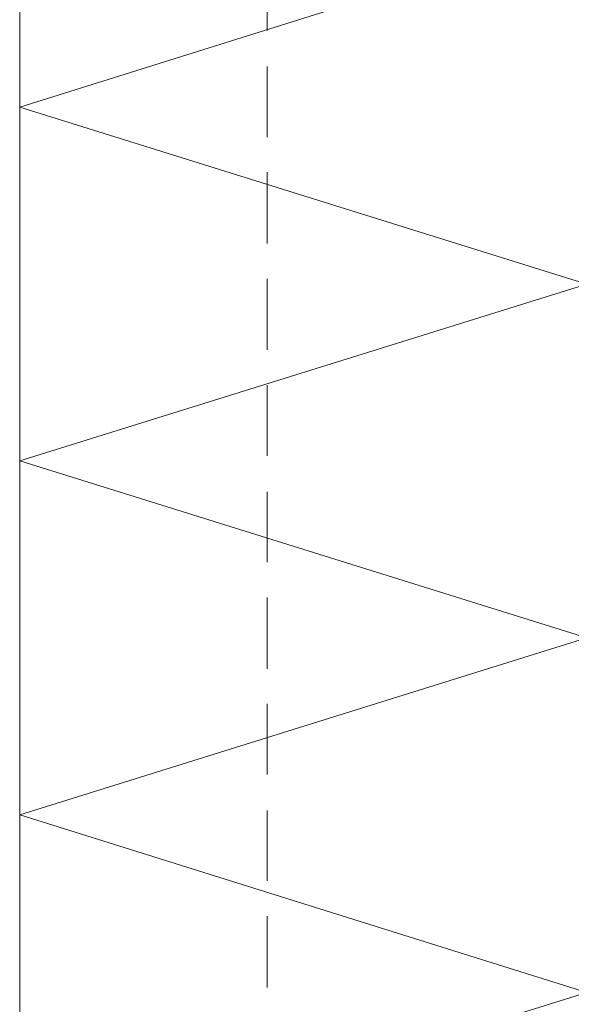
# Model space of a CAD drawing. Units: inches. Extents: x 56 to 153, y -235 to -57.
# Drawn here: x 73 to 89, y -215 to -187 of the extents above; entities that cross this region are included whole.
import ezdxf

# ---------------------------------------------------------------- set-up
doc = ezdxf.new("R2010")
doc.units = ezdxf.units.IN
doc.header["$MEASUREMENT"] = 0
doc.layers.add('Ebene 1', color=7, linetype='Continuous')

# ---------------------------------------------------------------- blocks, each defined once
blk = doc.blocks.new('block 4')
at = {"layer": 'Ebene 1', "color": 7, "lineweight": 13, "true_color": 0xffffff}
for points in [[(73.096, -234.668), (73.096, -180.925)], [(73.096, -201.118), (73.096, -180.925)], [(89.098, -224.677), (73.096, -219.681), (89.098, -214.686), (73.096, -209.67), (89.098, -204.675), (73.096, -199.679), (89.098, -194.684), (73.096, -189.688), (89.098, -184.672)]]:
    blk.add_lwpolyline(points, dxfattribs=at)
at = {"layer": 'Ebene 1', "color": 7, "lineweight": 18, "true_color": 0xffffff}
for points in [[(80.081, -187.53), (80.081, -185.54)], [(80.081, -190.535), (80.081, -188.545)], [(80.081, -193.541), (80.081, -191.53)], [(80.081, -196.546), (80.081, -194.536)], [(80.081, -199.531), (80.081, -197.541)], [(80.081, -202.536), (80.081, -200.547)], [(80.081, -205.542), (80.081, -203.531)], [(80.081, -208.527), (80.081, -206.537)], [(80.081, -211.532), (80.081, -209.542)], [(80.081, -214.538), (80.081, -212.527)]]:
    blk.add_lwpolyline(points, dxfattribs=at)

msp = doc.modelspace()

# ---------------------------------------------------------------- block references
at = {"layer": 'Ebene 1'}
msp.add_blockref('block 4', (0, 0), dxfattribs=at)

doc.saveas('drawing.dxf')
